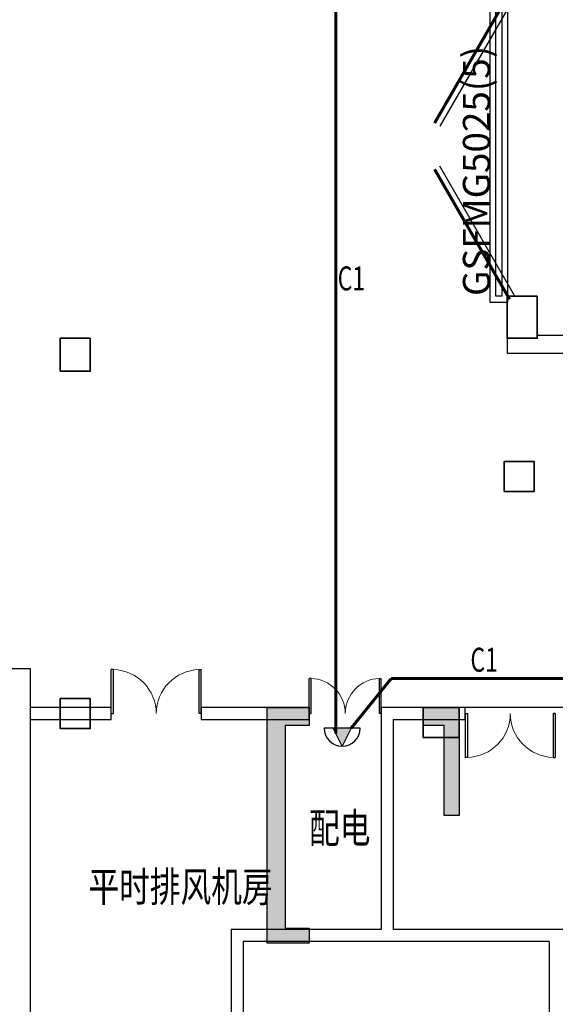
# Model space of a CAD drawing. Extents: x 2106404 to 842761242, y -779860 to 159088.
# Drawn here: x 5490924 to 5499849, y -163195 to -146794 of the extents above; entities that cross this region are included whole.
import ezdxf
from ezdxf.enums import TextEntityAlignment as Align

# ---------------------------------------------------------------- set-up
doc = ezdxf.new("R2010")
doc.units = 0
doc.header["$LTSCALE"] = 1000
doc.header["$MEASUREMENT"] = 0
for name, color, linetype in [('EQUIP', 3, 'Continuous'), ('WALL', 2, 'Continuous'), ('WINDOW', 4, 'Continuous'), ('WRSOCK', 2, 'Continuous'), ('三防显示屏', 7, 'Continuous'), ('人防范围', 21, 'Continuous'), ('剪力墙', 3, 'Continuous'), ('平时建筑砖墙', 7, 'Continuous'), ('战时封堵', 20, 'Continuous'), ('战时封堵门', 5, 'Continuous'), ('房间名称', 7, 'Continuous'), ('电-弱电平面-线缆', 3, 'Continuous'), ('电-强电平面-线缆', 3, 'Continuous')]:
    doc.layers.add(name, color=color, linetype=linetype)
doc.layers.add('电气', color=7, linetype='Continuous', lineweight=20)
doc.layers.add('砼柱', color=2, linetype='Continuous', lineweight=35)
doc.styles.add('-黑体', font='txt', dxfattribs={"width": 0.8})
doc.styles.add('_TCH_DIM', font='SIMPLEX', dxfattribs={"bigfont": 'AllInOneBig.shx'})
doc.styles.add('DIM_FONT', font='SIMPLEX', dxfattribs={"width": 0.7, "bigfont": 'AllInOneBig.shx'})
doc.styles.add('IDQSTYLE', font='simplex.shx', dxfattribs={"width": 0.7, "bigfont": 'hzfs.shx'})

# ---------------------------------------------------------------- blocks, each defined once
blk = doc.blocks.new('0705-1#')
at = {"layer": '剪力墙'}
h = blk.add_hatch(color=8, dxfattribs=at)
h.dxf.hatch_style = 1
h.paths.add_polyline_path([(1536928.834414595, 86060.16664384297), (1536928.675128978, 88360.13637038475), (1537178.675128978, 88360.13637038475), (1537178.834414688, 86060.16664381235), (1537853.677082027, 86060.16664376113), (1537853.677082027, 85760.16664382876), (1536453.677082018, 85760.16664409), (1536453.677081998, 86060.16664379163), (1536928.834412393, 86060.1998287137)])
h.paths.add_polyline_path([(1499878.539334219, 86060.16664387353), (1499878.698619836, 88360.1363703848), (1499628.787904692, 88360.13637038475), (1499628.628618981, 86060.16664384285), (1498953.677082141, 86060.16664379163), (1498953.677082141, 85760.16664382876), (1500353.67708215, 85760.16664409), (1500353.67708217, 86060.16664382213), (1499878.539336422, 86060.19982874425)])
h.paths.add_polyline_path([(1527653.686359382, 95610.16664382225), (1527653.686359381, 96210.16664383412), (1524903.677082092, 96210.16664375356), (1524903.677082309, 96010.16762041059), (1525103.677082309, 96010.1676202986), (1525103.677082323, 96010.16664382225), (1527453.677082085, 96010.166643834), (1527453.677082085, 95610.16664382225), (1527653.67708209, 95610.16664382492)])
h.paths.add_polyline_path([(1509153.667804787, 95610.16664382225), (1509153.667804787, 96210.16664383412), (1511903.677082076, 96210.16664375356), (1511903.677081859, 96010.16762041059), (1511703.677081859, 96010.1676202986), (1511703.677081845, 96010.16664382225), (1509353.677082084, 96010.166643834), (1509353.677082084, 95610.16664382225), (1509153.677082078, 95610.16664382492)])
h.paths.add_polyline_path([(1530304.118000007, 101060.174454941), (1530304.118000007, 101060.1558962417), (1530304.118000007, 100760.1480891347), (1530604.117023444, 100760.1480891347), (1530604.117023444, 100810.1656672597), (1531504.086750007, 100810.1656672597), (1531504.086750007, 101060.1744562916), (1530304.527668759, 101060.1744562916), (1530304.527668759, 101060.1558962417)])
h.paths.add_polyline_path([(1506503.236164162, 101060.166647834), (1506503.236164162, 101060.1480891347), (1506503.236164162, 100760.1480891347), (1506203.237140724, 100760.1480891347), (1506203.237140724, 100810.1656672597), (1505303.267414162, 100810.1656672597), (1505303.267414162, 101060.1666491847), (1506502.826495409, 101060.1666491847), (1506502.826495409, 101060.1480891347)])
h.paths.add_polyline_path([(1506903.677081733, 85760.16664327218), (1508403.836347858, 85760.16664385542), (1508403.836347858, 86060.18544250322), (1507778.675129025, 86060.1854425048), (1507778.675128931, 88860.1363703848), (1507528.677080316, 88860.13637038475), (1507528.677080316, 86060.18544247412), (1507518.677080316, 86060.18544247412), (1507518.677080316, 86060.15492488237), (1506903.686359382, 86060.15492488237)])
h.paths.add_polyline_path([(1529903.677082435, 85760.16664327218), (1528403.51781631, 85760.16664385542), (1528403.518878978, 86060.16664379163), (1529028.676191552, 86060.19691720002), (1529028.675128978, 88860.16664379163), (1529278.675128978, 88860.16664379163), (1529278.676191646, 86060.1969171694), (1529278.676191646, 86060.16639957766), (1529903.668867455, 86060.13612617078)])
h.paths.add_polyline_path([(1535503.677082086, 94860.1666438361), (1536103.677082089, 94860.16664379046), (1536103.667804793, 93060.16664382236), (1535853.665851684, 93060.16664382213), (1535853.675128978, 94560.16664379361), (1535503.677082094, 94560.16664379163)])
h.paths.add_polyline_path([(1538453.677082101, 94860.16664383703), (1537853.677082097, 94860.16664379116), (1537853.6678048, 93060.16664382306), (1538103.665851678, 93060.16664382306), (1538103.675128978, 94560.16664379337), (1538453.677082093, 94560.16664379163)])
h.paths.add_polyline_path([(1498353.677082077, 94860.1666438361), (1498953.67708208, 94860.16664379046), (1498953.677570409, 93060.16664382143), (1498703.676593871, 93060.16664381945), (1498703.67610554, 94560.16664379163), (1498353.677082086, 94560.16664379163)])
h.paths.add_polyline_path([(1501303.677082092, 94860.16664383703), (1500703.677082089, 94860.16664379116), (1500703.677570416, 93060.16664382225), (1500953.677570411, 93060.16664382225), (1500953.677082087, 94560.16664379337), (1501303.677082084, 94560.16664379163)])
h.paths.add_polyline_path([(1525103.677083006, 93960.16664380571), (1524903.677083006, 93960.16664380571), (1524903.677082998, 93660.16664379163), (1525178.673169324, 93660.16664345769), (1525178.680491745, 91185.19691718553), (1524703.675128978, 91185.16664379163), (1524703.675128978, 90935.16664379163), (1525428.680549342, 90935.19691719158), (1525428.673226914, 93960.16664379681)])
h.paths.add_polyline_path([(1528953.675128978, 93660.16664379163), (1528953.675128978, 93960.16664379163), (1529278.671704439, 93960.16664411224), (1529278.675128978, 90560.1363704), (1529028.678553659, 90560.1363704), (1529028.675128978, 93660.16664413459)])
h.paths.add_polyline_path([(1540353.677083809, 94860.16664381957), (1540353.677083812, 94560.16664379163), (1540753.675128986, 94560.16664396768), (1540753.675128945, 91185.16664379166), (1540353.677083851, 91185.16664379163), (1540353.677083846, 90935.16664384239), (1541053.677083843, 90935.16664382795), (1541053.677083891, 94860.16664382248)])
h.paths.add_polyline_path([(1534053.675128978, 86060.16664379163), (1534053.6770841, 85760.16664359279), (1533178.675128978, 85760.16664327218), (1533178.675128978, 87960.13637038475), (1533528.675128978, 87960.16664379163), (1533528.673173998, 86060.19691685567)])
h.paths.add_polyline_path([(1524603.675128978, 86060.16664379163), (1524603.677083528, 85760.16664359279), (1525428.675128978, 85760.16664327215), (1525428.675128978, 87960.13637038472), (1525178.394277313, 87960.13637038475), (1525178.392322621, 86060.16664344879)])
h.paths.add_polyline_path([(1521203.677083956, 86060.16664379163), (1521203.677083955, 85760.16664359279), (1522128.682882156, 85760.16664327218), (1522128.673604859, 89360.13637038475), (1521878.672523803, 89360.13637038477), (1521878.681800958, 86060.16664344881)])
h.paths.add_polyline_path([(1533803.842234239, 94860.16664382422), (1533803.831378978, 94560.16664379163), (1533400.676323877, 94560.16664379151), (1533400.687200618, 93060.16664379279), (1533103.677083886, 93060.16664379279), (1533103.677083887, 94860.16664383959)])
h.paths.add_polyline_path([(1534903.698125959, 90935.16762092421), (1534903.698125959, 91185.16664380755), (1533403.675128984, 91185.16553553136), (1533403.675128978, 91560.16664379163), (1533103.677083907, 91560.16662730117), (1533103.677083886, 90935.16664379163)])
h.paths.add_polyline_path([(1539953.677079508, 86060.16664379163), (1539953.677079507, 85760.16664410246), (1541053.677083836, 85760.16664385519), (1541053.677083836, 89160.13637038475), (1540753.675129049, 89160.13637038469), (1540753.675128907, 86060.16664352219)])
h.paths.add_polyline_path([(1530403.677083873, 97510.1666438375), (1530003.677083873, 97510.1666438375), (1530003.677083872, 97710.1666438354), (1530603.677083862, 97710.16664383656), (1530603.677084051, 96060.16664379698), (1533103.677083861, 96060.16664379652), (1533103.677083861, 97310.16664382225), (1533403.675128978, 97310.16664382222), (1533403.675128978, 95810.1666437916), (1530403.677083861, 95810.16664379163)])
h.paths.add_polyline_path([(1532703.677083864, 100810.1666438566), (1533103.677083853, 100810.1666438565), (1533103.677083853, 99210.16566725986), (1533353.675129379, 99210.16566725977), (1533353.675128708, 101060.1744562879), (1532703.67708319, 101060.1744562965)])
h.paths.add_polyline_path([(1511728.677083007, 93960.16664380571), (1511903.677083007, 93960.16664380571), (1511903.677083015, 93660.16664395854), (1511628.675129001, 93660.16664362472), (1511628.67512895, 91210.1969176291), (1512103.667804787, 91210.16664423508), (1512103.667804787, 90910.15199533667), (1511378.675128939, 90910.18226874564), (1511378.675128995, 93960.16664380583)])
h.paths.add_polyline_path([(1507853.675128978, 93660.16664379163), (1507853.675612496, 93960.16664347105), (1507528.675128978, 93960.16664379163), (1507528.675128978, 90560.13637038472), (1507778.675370665, 90560.13637038469), (1507778.67488729, 93660.16664413453)])
h.paths.add_polyline_path([(1496453.677082204, 94860.16664381957), (1496453.677082201, 94560.16664379163), (1496053.67610554, 94560.16664396765), (1496053.676105581, 91185.16713207192), (1496453.677082128, 91185.16664379067), (1496453.677082133, 90935.16615552414), (1495753.677082169, 90935.16664379096), (1495753.677082122, 94860.16664382248)])
h.paths.add_polyline_path([(1502753.677081914, 86060.16664379163), (1502753.677081912, 85760.16664359279), (1503578.684894557, 85760.16664327218), (1503578.675128978, 87960.13637038475), (1503328.667316737, 87960.13637038475), (1503328.677082174, 86060.16664344879)])
h.paths.add_polyline_path([(1512203.677082484, 86060.16664392265), (1512203.677082485, 85760.16664359279), (1511378.677082083, 85760.16664327218), (1511378.677082084, 87960.13637038475), (1511628.675128937, 87960.1363703848), (1511628.675129077, 86060.16664357987)])
h.paths.add_polyline_path([(1515603.677082057, 86060.1666439393), (1515603.677082058, 85760.16664359279), (1514678.67512887, 85760.16664327212), (1514678.675129009, 89360.13637038469), (1514928.675128977, 89360.13637038472), (1514928.67512898, 86060.16664359643)])
h.paths.add_polyline_path([(1503003.511931774, 94860.16664382422), (1503003.511910294, 94560.16664379163), (1503453.675128978, 94560.16664379035), (1503453.675128978, 93060.16664379163), (1503703.677082126, 93060.16664379279), (1503703.677082126, 94860.16664383959)])
h.paths.add_polyline_path([(1501903.656040053, 90935.16664378502), (1501903.643878978, 91185.16664379163), (1503453.675128978, 91185.1655355102), (1503453.675128984, 91585.1656666417), (1503703.66492103, 91585.16565015647), (1503703.677082126, 90935.16566665244)])
h.paths.add_polyline_path([(1496853.67610554, 86060.16664379163), (1496853.677084656, 85760.16664410222), (1495753.677082177, 85760.16664385519), (1495753.677082084, 89160.13637038475), (1496053.67610554, 89160.13637038475), (1496053.675126659, 86060.16664352236)])
h.paths.add_polyline_path([(1518103.677082205, 96210.1666437879), (1518703.677082205, 96210.1666437879), (1518703.667804787, 95710.13539382225), (1518103.667804787, 95710.13539382225)])
h.paths.add_polyline_path([(1518103.677082182, 98010.16664358813), (1518703.677082182, 98010.16664358813), (1518703.677082182, 97510.16664358813), (1518103.677082182, 97510.16664358813)])
h.paths.add_polyline_path([(1506403.67708214, 97510.1666438375), (1506803.67708214, 97510.1666438375), (1506803.67708214, 97710.1666438354), (1506203.677082151, 97710.16664383656), (1506203.677081962, 96060.16664379698), (1503703.677082152, 96060.16664379652), (1503703.677082152, 97310.16664382225), (1503453.675128978, 97310.16664382225), (1503453.675128978, 95810.16664379163), (1506403.677082152, 95810.16664379163)])
h.paths.add_polyline_path([(1504103.677082149, 100810.1666438566), (1503703.67708216, 100810.1666438565), (1503703.666828224, 99210.16566725975), (1503453.668707226, 99210.1656672596), (1503453.678580676, 101060.1733130295), (1504103.676701667, 101060.1733130381)])
h.paths.add_polyline_path([(1518278.673176853, 87960.13637038472), (1518278.680500971, 86060.1666437916), (1517703.675128978, 86060.16664379163), (1517703.66780486, 85760.13637038475), (1519103.66780486, 85760.13637038475), (1519103.675128978, 86060.16664379163), (1518528.680170491, 86060.16664379157), (1518528.672846373, 87960.13637038469)])
h.paths.add_polyline_path([(1528353.677082086, 100810.1666437915), (1527953.67708208, 100810.1666437933), (1527953.677082084, 99310.16664378977), (1527753.677082082, 99310.16664378977), (1527753.677082082, 99810.16664379163), (1525253.677081162, 99810.16664379163), (1525253.677082085, 97710.16664379163), (1527753.677082082, 97710.16664379105), (1527753.677082082, 98210.16664378977), (1527953.677082084, 98210.16664378977), (1527953.677082082, 97510.16664379186), (1525053.677081159, 97510.16664379221), (1525053.677081159, 100010.1666437944), (1527753.677082187, 100010.1666437944), (1527753.677082001, 101010.1744569838), (1528353.677081076, 101010.1744569838)])
h.paths.add_polyline_path([(1508453.677082083, 100810.1666437915), (1508853.677082088, 100810.1666437933), (1508853.677082085, 99310.16664378977), (1509053.677082086, 99310.16664378977), (1509053.677082086, 99810.16664379163), (1511553.677083006, 99810.16664379163), (1511553.677082084, 97710.16664379163), (1509053.677082086, 97710.16664379105), (1509053.677082086, 98210.16664378977), (1508853.677082084, 98210.16664378977), (1508853.677082086, 97510.16664379186), (1511753.677083009, 97510.16664379221), (1511753.677083009, 100010.1666437944), (1509053.677081981, 100010.1666437944), (1509053.677082081, 101010.1666437905), (1508453.677083005, 101010.1666437905)])
h.paths.add_polyline_path([(1518279.023266633, 91185.15718336884), (1518279.032543996, 91185.1874567408), (1518279.032543993, 93660.16664381968), (1517803.667804786, 93660.16664379163), (1517803.667804786, 93960.16664382702), (1519003.667804896, 93960.16664382702), (1519003.667804969, 93660.16664381445), (1518528.675128979, 93660.16664381442), (1518528.675128975, 91185.18745674076), (1518528.665851602, 91185.15718323924), (1519003.667804787, 91185.15718323927), (1519003.67615518, 90935.16664377836), (1517803.675128978, 90935.16664379163), (1517803.671589115, 91185.16664379163)])
blk.add_lwpolyline([(1496453.677082204, 94860.16664381957), (1496453.677082201, 94560.16664379163), (1496053.67610554, 94560.16664396765), (1496053.676105581, 91185.16713207192), (1496453.677082128, 91185.16664379067), (1496453.677082133, 90935.16615552414), (1495753.677082169, 90935.16664379096), (1495753.677082122, 94860.16664382248)], close=True, dxfattribs=at)
blk.add_lwpolyline([(1498353.677082077, 94860.1666438361), (1498953.67708208, 94860.16664379046), (1498953.677570409, 93060.16664382143), (1498703.676593871, 93060.16664381945), (1498703.67610554, 94560.16664379163), (1498353.677082086, 94560.16664379163), (1498353.677082085, 94860.16664379116)], dxfattribs=at)
blk = doc.blocks.new('$DorLib2D$00000208')
at = {"color": 0}
for p, q in [((-0.5000000000011662, 0.02499999999993507), (-0.06698729810632731, 0.2750000000014654)), ((0.5000000000060227, 0.02500000000137703), (0.06698729811115633, 0.2750000000029007))]:
    blk.add_line(p, q, dxfattribs=at)
at = {"color": 0, "const_width": 0.01}
for points in [[(-0.5100000000011624, 0.04232050807562793), (-0.07698729810629423, 0.2923205080771569)], [(0.510000000006019, 0.04232050807707077), (0.07698729811112415, 0.2923205080785922)]]:
    blk.add_lwpolyline(points, dxfattribs=at)
blk = doc.blocks.new('$DorLib2D$00000002')
for p, q in [((-0.5, -5.684341886080802e-17), (-0.5000000000000007, 0.4875)), ((-0.4750000000000007, 0.4875), (-0.5000000000000007, 0.4875)), ((-0.475, -2.842170943040401e-17), (-0.4750000000000007, 0.4875)), ((0.475, -2.842170943040401e-17), (0.4750000000000007, 0.4875)), ((0.4750000000000007, 0.4875), (0.5000000000000007, 0.4875)), ((0.5, -5.684341886080802e-17), (0.5000000000000007, 0.4875)), ((-0.5, -5.684341886080802e-17), (-0.475, -2.842170943040401e-17)), ((0.5, -5.684341886080802e-17), (0.475, -2.842170943040401e-17))]:
    blk.add_line(p, q)
at = {"lineweight": 13}
for centre, start, end in [((-0.4875, -4.263256414560601e-17), 0, 88.53071641864632), ((0.4875, -4.263256414560601e-17), 91.4692835813537, 180)]:
    blk.add_arc(centre, 0.4875, start, end, dxfattribs=at)
blk = doc.blocks.new('G$CA0A56B5F')
at = {"layer": 'WALL'}
for p, q in [((267402.9991241889, 84374.86872212263), (266902.9991241889, 84374.86872212263)), ((266902.9991241889, 84374.86872212263), (266902.9991241894, 83424.59236297623)), ((267402.9991241889, 83724.59236297692), (267402.9991241889, 84374.86872212263)), ((267402.9991241889, 83724.59236297692), (270702.9991233409, 83724.59236297631)), ((266902.9991241894, 83424.59236297623), (270602.99912334, 83424.59236297623))]:
    blk.add_line(p, q, dxfattribs=at)
at = {"layer": 'WALL', "linetype": 'Continuous'}
for p, q in [((244327.9991241894, 78174.5923629791), (258952.9991225316, 78174.5923629791)), ((258952.9991225316, 78174.5923629791), (258952.9991225381, 77424.59236301077)), ((258952.9991225381, 77424.59236301077), (258952.9991225391, 68724.59236298357))]:
    blk.add_line(p, q, dxfattribs=at)
at = {"layer": '人防范围'}
blk.add_line((270552.9991233354, 77524.59236301066), (265744.1022108034, 77524.59236301066), dxfattribs=at)
at = {"layer": '平时建筑砖墙', "linetype": 'Continuous'}
for p, q in [((260303.5211025174, 77524.59236301106), (258952.9991225391, 77524.59236301087)), ((260303.5211025174, 77324.59236300946), (260303.5211025174, 77524.59236301106)), ((263602.9991233856, 77524.59236301127), (261803.5211025174, 77524.59236301115)), ((261803.5211025174, 77524.59236301115), (261803.5211025174, 77324.59236300946)), ((263602.9991233856, 77324.59236300946), (263602.9991233856, 77524.59236301127)), ((264902.9991964088, 77524.59236301124), (264802.9991233856, 77524.59236301134)), ((264802.9991233856, 77524.59236301134), (264802.9991233861, 77324.59236300946)), ((266203.2440408263, 77524.59236301156), (264902.9991964088, 77524.59236301124)), ((266203.2440408259, 77324.59236301143), (266203.2440408263, 77524.59236301156)), ((258952.9991225391, 77324.59236301057), (260303.5211025174, 77324.59236300946)), ((261803.5211025174, 77324.59236300946), (263602.9991233856, 77324.59236300946)), ((264802.9991964088, 77324.59236301057), (264802.9991964088, 73824.59266400011)), ((265002.9991964074, 77324.59236301147), (266203.2440408259, 77324.59236301143)), ((265002.9991964074, 77324.59236301147), (265002.9991964079, 73824.5933401226)), ((264802.9991964088, 73824.59266400011), (262302.9922882509, 73824.57576078629)), ((262302.9922882509, 73824.57576078629), (262302.9922882519, 71924.59236302398)), ((267702.9922882519, 73824.59334012351), (265002.9991964079, 73824.5933401226)), ((270602.9991234969, 73824.59334012351), (267702.9922882519, 73824.59334012351)), ((264902.999872535, 73624.5933401258), (262502.9922882537, 73624.57711303401)), ((262502.9922882537, 73624.57711303401), (262502.9922882537, 71724.59236302627)), ((267602.9922882519, 73624.59334012482), (264902.9991964083, 73624.59334012351)), ((267602.9922882519, 73624.59334012482), (267602.9922882519, 68524.59236297902))]:
    blk.add_line(p, q, dxfattribs=at)
at = {"layer": '战时封堵'}
for points in [[(266612.5290701776, 89374.86872218223), (266612.5290701776, 84274.86872212263), (266912.5290703266, 84274.86872209283), (266912.5290703266, 89374.86872212263)], [(266812.5290703266, 89274.86872215243), (266812.5290703266, 84374.8687220919), (266712.5290701776, 84374.8687220919), (266712.5290701776, 89274.86872212263)]]:
    blk.add_lwpolyline(points, close=True, dxfattribs=at)
at = {"layer": '砼柱', "lineweight": 35}
for points in [[(267403.4366241894, 84374.84822235364), (266903.4366241894, 84374.84822235364), (266903.4366241894, 83674.84822235364), (267403.4366241894, 83674.84822235364)], [(259953.4288116894, 83674.56892547864), (259453.4288116894, 83674.56892547864), (259453.4288116894, 83124.56892547864), (259953.4288116894, 83124.56892547864)], [(267353.4366241894, 81624.57087860364), (266853.4366241894, 81624.57087860364), (266853.4366241894, 81124.57087860364), (267353.4366241894, 81124.57087860364)], [(259953.4288116894, 77674.56892547864), (259453.4288116894, 77674.56892547864), (259453.4288116894, 77174.56892547864), (259953.4288116894, 77174.56892547864)], [(266103.4297882519, 77524.56892547864), (265503.4297882519, 77524.56892547864), (265503.4297882519, 77024.56892547864), (266103.4297882519, 77024.56892547864)]]:
    blk.add_lwpolyline(points, close=True, dxfattribs=at)
at = {"layer": 'WINDOW', "linetype": 'Continuous', "rotation": 180}
for p, xscale, yscale, zscale in [((261053.5211025164, 77424.59236301124), 1500, -1500, 1500), ((264202.9991233847, 77424.59236301124), 1200, -1200, 1200)]:
    blk.add_blockref('$DorLib2D$00000002', p, dxfattribs=dict(at, xscale=xscale, yscale=yscale, zscale=zscale))
at = {"layer": 'WINDOW', "xscale": 1500, "yscale": 1500, "zscale": 1500, "rotation": 180}
blk.add_blockref('$DorLib2D$00000002', (266953.2440408338, 77424.59236301124), dxfattribs=at)
at = {"layer": '剪力墙'}
blk.add_blockref('0705-1#', (-1232850.686732631, -17335.58990581552), dxfattribs=at)
at = {"layer": '战时封堵门', "color": 1, "xscale": -5000, "yscale": -5000, "zscale": 500, "rotation": 270}
blk.add_blockref('$DorLib2D$00000208', (267152.9991241889, 86874.86872212231), dxfattribs=at)
at = {"layer": '战时封堵', "style": '-黑体'}
blk.add_text('GSFMG5025(5)', height=450, rotation=90, dxfattribs=at).set_placement((266613.5559287048, 84379.12826881371))
at = {"layer": '房间名称', "color": 7, "style": '_TCH_DIM', "width": 0.75}
for s, p in [('配电 ', (263599.225545703, 75267.41202881787)), ('平时排风机房', (259922.9435887355, 74289.31611909546))]:
    blk.add_text(s, height=500, dxfattribs=at).set_placement(p)
blk = doc.blocks.new('_LINKPT1')
blk.add_line((0, 0), (0, 0))
blk = doc.blocks.new('M_Y24OFO')
for p, q in [((-0.25, 0), (0, 0.5)), ((0, 0.5), (0.25, 0)), ((-0.5, 0), (0.5, 0))]:
    blk.add_line(p, q)
blk.add_arc((0, 0), 0.5, 0, 180)
for p in [(0, 0.5), (-0.5, 0), (0, 0), (0.5, 0)]:
    blk.add_blockref('_LINKPT1', p)
at = {"style": 'IDQSTYLE', "width": 0.8, "flags": 9}
blk.add_attdef('A', (0, 0), '', height=2e-05, dxfattribs=at)
blk = doc.blocks.new('U_B10PMK')
at = {"layer": '电气'}
blk.add_solid([(0, 249.9999999999709), (-125, 0), (125, 0)], dxfattribs=at)
at = {"layer": 'EQUIP', "ltscale": 2, "xscale": 500, "yscale": 500, "zscale": 500}
blk.add_blockref('M_Y24OFO', (0, 0), dxfattribs=at)
at = {"style": 'DIM_FONT', "width": 0.8, "flags": 9}
for tag in ['YSIZE', 'XSIZE']:
    blk.add_attdef(tag, (0, 0), '', height=0.5, dxfattribs=at)
blk = doc.blocks.new('A$C6CAA742A')
at = {"rotation": 180}
blk.add_blockref('U_B10PMK', (250.0004240782, 250.000107413096), dxfattribs=at)
blk = doc.blocks.new('A$C6B01290F')
at = {"layer": '电气', "ltscale": 1.5}
blk.add_blockref('A$C6CAA742A', (-0.0007054804591462, -0.0002568059135228), dxfattribs=at)
blk = doc.blocks.new('A$C3EE33EBE')
at = {"layer": '电气', "ltscale": 1.5, "rotation": 90}
blk.add_blockref('A$C6B01290F', (249.9993434094358, 4.2212101107e-05), dxfattribs=at)
blk = doc.blocks.new('A$C4EA410A0')
at = {"layer": 'WRSOCK', "linetype": 'ByBlock', "xscale": -1, "rotation": 180}
blk.add_blockref('A$C3EE33EBE', (0.0012693357421085, 499.9995954095793), dxfattribs=at)

msp = doc.modelspace()

# ---------------------------------------------------------------- linework, layer by layer
at = {"layer": '电-强电平面-线缆', "color": 1, "linetype": 'Continuous', "const_width": 50}
for points in [[(5496190.819587095, -158685.4863050028), (5496190.819587095, -140042.5969884573)], [(5497113.567676052, -157770.1454755017), (5496446.09913813, -158596.0461861888)], [(5501389.887653328, -157770.1454755017), (5497113.567676052, -157770.1454755017)]]:
    msp.add_lwpolyline(points, dxfattribs=at)

# ---------------------------------------------------------------- block references
at = {"layer": '三防显示屏', "xscale": -1.19999998807907, "yscale": 1.199999999254942, "zscale": 1.2, "rotation": 89.99941658166345}
msp.add_blockref('A$C4EA410A0', (5496596.098939558, -158596.0467990068), dxfattribs=at)
at = {"layer": '电气'}
msp.add_blockref('G$CA0A56B5F', (5232145.883697748, -235775.7551706336), dxfattribs=at)

# ---------------------------------------------------------------- texts
at = {"layer": '电-弱电平面-线缆', "color": 1, "style": 'IDQSTYLE', "width": 0.7}
for p in [(5496451.316349494, -151103.2972242972), (5498662.65899143, -157455.6803217605)]:
    msp.add_text('C1', height=400, dxfattribs=at).set_placement(p, align=Align.MIDDLE_CENTER)

doc.saveas('drawing.dxf')
